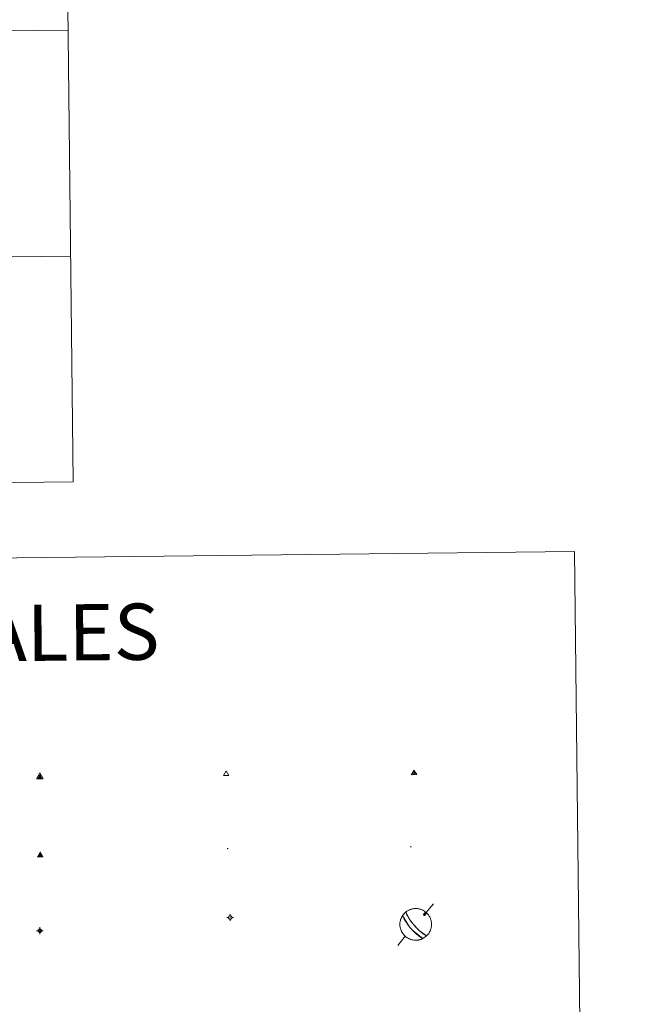
# Model space of a CAD drawing. Units: metres. Extents: x 575658 to 580146, y 4746963 to 4749984.
# Drawn here: x 576275 to 576442, y 4748583 to 4748845 of the extents above; entities that cross this region are included whole.
import ezdxf
from ezdxf.enums import TextEntityAlignment as Align

# ---------------------------------------------------------------- set-up
doc = ezdxf.new("R2010")
doc.units = ezdxf.units.M
doc.header["$MEASUREMENT"] = 0
for name, color, linetype, lineweight in [('Carátula', 7, 'Continuous', 5), ('Level 63', 7, 'Continuous', 0), ('Level 7', 19, 'Continuous', 0), ('Level 8', 19, 'Continuous', 0), ('Level 9', 7, 'Continuous', 0)]:
    doc.layers.add(name, color=color, linetype=linetype, lineweight=lineweight)
doc.styles.add('Arial', font='ARIAL.TTF', dxfattribs={"height": 0.2})

# ---------------------------------------------------------------- blocks, each defined once
blk = doc.blocks.new('5VG4OR')
at = {"layer": 'Carátula', "color": 250, "linetype": 'Continuous', "lineweight": 5}
blk.add_3dface([(9, -5.9), (-9, -5.9), (0, 9.7)], dxfattribs=at)
blk = doc.blocks.new('5VROI')
at = {"layer": 'Carátula', "color": 250, "linetype": 'Continuous', "lineweight": 5}
for points in [[(8.9, -5.2), (-9.1, -5.2), (-0.2, 10.4)], [(-0.2, 5.2), (4.3, -2.6), (-4.7, -2.6)]]:
    blk.add_3dface(points, dxfattribs=at)
blk = doc.blocks.new('5VG1OR')
at = {"layer": 'Carátula', "linetype": 'Continuous', "lineweight": 5}
h = blk.add_hatch(color=1, dxfattribs=at)
edge = h.paths.add_edge_path()
edge.add_arc((0, 0), 0.75, 359.999, 719.999)
at = {"layer": 'Carátula', "color": 250, "linetype": 'Continuous', "lineweight": 5}
for p, q in [((0, 5.2), (-0.1, 0.7)), ((-0.1, 0.7), (0, 5.2)), ((-0.1, -0.8), (-0.1, -2.6)), ((-0.1, -2.6), (-0.1, -0.8))]:
    blk.add_line(p, q, dxfattribs=at)
at = {"layer": 'Carátula', "color": 250, "linetype": 'Continuous', "lineweight": 5, "flags": 128}
for points in [[(0, 5.2), (-4.6, -2.6), (-0.1, -2.6)], [(-0.1, -2.6), (4.4, -2.6), (0, 5.2)]]:
    blk.add_lwpolyline(points, dxfattribs=at)
at = {"layer": 'Carátula', "color": 250, "linetype": 'Continuous', "lineweight": 5, "extrusion": (0, 0, -1)}
for start, end in [(272.8103, 87.2175), (87.1918, 272.8103)]:
    blk.add_arc((0, 0, 0), 0.75, start, end, dxfattribs=at)
at = {"layer": 'Carátula', "color": 250, "linetype": 'Continuous', "lineweight": 5}
blk.add_3dface([(9, -5.2), (-9, -5.2), (-0.1, 10.4)], dxfattribs=at)
blk = doc.blocks.new('5NIVA')
at = {"layer": 'Carátula', "color": 7, "linetype": 'Continuous', "lineweight": 5, "flags": 128}
for points in [[(3.9, -0.1), (3.9, 0.1), (3.9, 0.3), (3.9, 0.5), (3.8, 0.7), (3.8, 0.9), (3.7, 1.1), (3.6, 1.3), (3.6, 1.4), (3.5, 1.6), (3.4, 1.8), (3.3, 2), (3.2, 2.1), (3, 2.3), (2.9, 2.5), (2.8, 2.6), (2.6, 2.7), (2.5, 2.8), (2.3, 3), (2.2, 3.1), (2, 3.2), (1.8, 3.3), (1.6, 3.4), (1.4, 3.4), (1.3, 3.5), (1, 3.6), (0.9, 3.6), (0.7, 3.7), (0.5, 3.7), (0.3, 3.7), (0.1, 3.7), (-0.1, 3.7), (-0.3, 3.7), (-0.5, 3.7), (-0.7, 3.6), (-0.9, 3.6), (-1.1, 3.5), (-1.3, 3.4), (-1.4, 3.4), (-1.6, 3.3), (-1.8, 3.2), (-2, 3.1), (-2.1, 3), (-2.3, 2.8), (-2.5, 2.7), (-2.6, 2.6), (-2.7, 2.5), (-2.9, 2.3), (-3, 2.1), (-3.1, 2), (-3.2, 1.8), (-3.3, 1.6), (-3.4, 1.4), (-3.5, 1.3), (-3.5, 1.1), (-3.6, 0.9), (-3.6, 0.7), (-3.7, 0.5), (-3.7, 0.3), (-3.7, 0.1), (-3.7, -0.1), (-3.7, -0.3), (-3.7, -0.5), (-3.7, -0.7), (-3.6, -0.9), (-3.6, -1.1), (-3.5, -1.3), (-3.5, -1.5), (-3.4, -1.6), (-3.3, -1.8), (-3.2, -2), (-3.1, -2.2), (-3, -2.3), (-2.9, -2.5), (-2.7, -2.7), (-2.6, -2.8), (-2.5, -2.9), (-2.3, -3.1), (-2.1, -3.2), (-2, -3.3), (-1.8, -3.4), (-1.6, -3.5), (-1.5, -3.6), (-1.3, -3.7), (-1.1, -3.7), (-0.9, -3.8), (-0.7, -3.8), (-0.5, -3.9), (-0.3, -3.9), (-0.1, -3.9), (0.1, -3.9), (0.3, -3.9), (0.5, -3.9), (0.7, -3.9), (0.9, -3.8), (1, -3.8), (1.3, -3.7), (1.5, -3.7), (1.6, -3.6), (1.8, -3.5), (2, -3.4)], [(2.1, -0.1), (2.1, 0), (2.1, 0.1), (2.1, 0.2), (2.1, 0.3), (2, 0.4), (2, 0.5), (2, 0.6), (1.9, 0.7), (1.9, 0.8), (1.9, 0.9), (1.8, 1), (1.7, 1.1), (1.7, 1.2), (1.6, 1.2), (1.5, 1.3), (1.5, 1.4), (1.4, 1.4), (1.3, 1.5), (1.2, 1.6), (1.1, 1.6), (1.1, 1.7), (1, 1.7), (0.9, 1.8), (0.8, 1.8), (0.7, 1.8), (0.6, 1.8), (0.5, 1.9), (0.4, 1.9), (0.3, 1.9), (0.2, 1.9), (0.1, 1.9), (0, 1.9), (-0.1, 1.9), (-0.2, 1.8), (-0.3, 1.8), (-0.4, 1.8), (-0.5, 1.8), (-0.6, 1.7), (-0.7, 1.7), (-0.8, 1.6), (-0.9, 1.6), (-1, 1.5), (-1, 1.4), (-1.1, 1.4), (-1.2, 1.3), (-1.3, 1.2), (-1.3, 1.2), (-1.4, 1.1), (-1.5, 1), (-1.5, 0.9), (-1.6, 0.8), (-1.6, 0.7), (-1.6, 0.6), (-1.7, 0.5), (-1.7, 0.4), (-1.7, 0.3), (-1.8, 0.2), (-1.8, 0.1), (-1.8, 0), (-1.8, -0.1), (-1.8, -0.2), (-1.8, -0.3), (-1.7, -0.4), (-1.7, -0.5), (-1.7, -0.6), (-1.7, -0.7), (-1.6, -0.8), (-1.6, -0.8), (-1.6, -0.9), (-1.5, -1), (-1.5, -1.1), (-1.4, -1.2), (-1.3, -1.3), (-1.3, -1.4), (-1.2, -1.4), (-1.1, -1.5), (-1.1, -1.6), (-1, -1.6), (-0.9, -1.7), (-0.8, -1.7), (-0.7, -1.8), (-0.6, -1.8), (-0.5, -1.9), (-0.4, -1.9), (-0.3, -1.9), (-0.2, -2), (-0.1, -2), (0, -2), (0.1, -2), (0.2, -2), (0.3, -2), (0.4, -2), (0.5, -2), (0.6, -2), (0.7, -1.9), (0.8, -1.9), (0.9, -1.9), (1, -1.8), (1.1, -1.8), (1.1, -1.7)], [(0.1, 3.7), (0.1, 7.5)], [(-3.7, -0.1), (-7.6, -0.1)], [(0.1, -3.9), (0.1, -7.8)], [(1.1, -1.7), (1.2, -1.7), (1.3, -1.6), (1.4, -1.6), (1.5, -1.5), (1.5, -1.4), (1.6, -1.4), (1.7, -1.3), (1.7, -1.2), (1.8, -1.1), (1.8, -1), (1.9, -0.9), (2, -0.8), (2, -0.8), (2, -0.7), (2, -0.6), (2.1, -0.5), (2.1, -0.4), (2.1, -0.3), (2.1, -0.2), (2.1, -0.1)], [(2, -3.4), (2.2, -3.3), (2.3, -3.2), (2.5, -3.1), (2.6, -2.9), (2.8, -2.8), (2.9, -2.7), (3, -2.5), (3.2, -2.3), (3.3, -2.2), (3.4, -2), (3.5, -1.8), (3.6, -1.6), (3.6, -1.5), (3.7, -1.3), (3.8, -1.1), (3.8, -0.9), (3.8, -0.7), (3.9, -0.5), (3.9, -0.3), (3.9, -0.1)], [(3.9, -0.1), (7.7, -0.1)]]:
    blk.add_lwpolyline(points, dxfattribs=at)
blk = doc.blocks.new('5NIVB')
at = {"layer": 'Carátula', "color": 7, "linetype": 'Continuous', "lineweight": 5, "flags": 128}
for points in [[(-3.5, 25.5), (-7.3, 25.5)], [(4.1, 25.5), (4.1, 25.7), (4.1, 25.9), (4.1, 26.1), (4, 26.3), (4, 26.5), (3.9, 26.7), (3.9, 26.8), (3.8, 27), (3.7, 27.2), (3.6, 27.4), (3.5, 27.6), (3.4, 27.7), (3.2, 27.9), (3.1, 28), (3, 28.2), (2.9, 28.3), (2.7, 28.4), (2.5, 28.6), (2.4, 28.7), (2.2, 28.8), (2, 28.9), (1.8, 29), (1.6, 29), (1.5, 29.1), (1.3, 29.2), (1.1, 29.2), (0.9, 29.3), (0.7, 29.3), (0.5, 29.3), (0.3, 29.3), (0.1, 29.3), (-0.1, 29.3), (-0.3, 29.3), (-0.5, 29.2), (-0.7, 29.2), (-0.9, 29.1), (-1.1, 29), (-1.2, 29), (-1.4, 28.9), (-1.6, 28.8), (-1.8, 28.7), (-1.9, 28.6), (-2.1, 28.4), (-2.3, 28.3), (-2.4, 28.2), (-2.5, 28), (-2.6, 27.9), (-2.8, 27.7), (-2.9, 27.6), (-3, 27.4), (-3.1, 27.2), (-3.2, 27), (-3.3, 26.8), (-3.3, 26.7), (-3.4, 26.5), (-3.4, 26.3), (-3.5, 26.1), (-3.5, 25.9), (-3.5, 25.7), (-3.5, 25.5), (-3.5, 25.3), (-3.5, 25.1), (-3.5, 24.9), (-3.4, 24.7), (-3.4, 24.5), (-3.3, 24.3), (-3.3, 24.1), (-3.2, 24), (-3.1, 23.8), (-3, 23.6), (-2.9, 23.4), (-2.8, 23.3), (-2.6, 23.1), (-2.5, 22.9), (-2.4, 22.8), (-2.3, 22.7), (-2.1, 22.5), (-1.9, 22.4), (-1.8, 22.3), (-1.6, 22.2), (-1.4, 22.1), (-1.2, 22), (-1.1, 21.9), (-0.9, 21.9), (-0.7, 21.8), (-0.5, 21.8), (-0.3, 21.7), (-0.1, 21.7), (0.1, 21.7), (0.3, 21.7), (0.5, 21.7), (0.7, 21.7), (0.9, 21.7), (1.1, 21.8), (1.3, 21.8), (1.5, 21.9), (1.6, 21.9), (1.8, 22), (2, 22.1), (2.2, 22.2)], [(0.7, 25.5), (0.7, 25.5), (0.7, 25.5), (0.7, 25.6), (0.7, 25.6), (0.7, 25.6), (0.7, 25.6), (0.7, 25.6), (0.6, 25.6), (0.6, 25.7), (0.6, 25.7), (0.6, 25.7), (0.6, 25.7), (0.6, 25.7), (0.6, 25.8), (0.6, 25.8), (0.6, 25.8), (0.5, 25.8), (0.5, 25.8), (0.5, 25.8), (0.5, 25.8), (0.5, 25.8), (0.5, 25.8), (0.4, 25.9), (0.4, 25.9), (0.4, 25.9), (0.4, 25.9), (0.4, 25.9), (0.3, 25.9), (0.3, 25.9), (0.3, 25.9), (0.3, 25.9), (0.3, 25.9), (0.2, 25.9), (0.2, 25.9), (0.2, 25.9), (0.2, 25.9), (0.2, 25.9), (0.1, 25.8), (0.1, 25.8), (0.1, 25.8), (0.1, 25.8), (0.1, 25.8), (0, 25.8), (0, 25.8), (0, 25.8), (0, 25.8), (0, 25.7), (0, 25.7), (0, 25.7), (0, 25.7), (-0.1, 25.7), (-0.1, 25.6), (-0.1, 25.6), (-0.1, 25.6), (-0.1, 25.6), (-0.1, 25.6), (-0.1, 25.6), (-0.1, 25.5), (-0.1, 25.5), (-0.1, 25.5), (-0.1, 25.5), (-0.1, 25.4), (-0.1, 25.4), (-0.1, 25.4), (-0.1, 25.4), (-0.1, 25.4), (-0.1, 25.4), (-0.1, 25.3), (-0.1, 25.3), (0, 25.3), (0, 25.3), (0, 25.3), (0, 25.2), (0, 25.2), (0, 25.2), (0, 25.2), (0, 25.2), (0.1, 25.2), (0.1, 25.2), (0.1, 25.2), (0.1, 25.1), (0.1, 25.1), (0.2, 25.1), (0.2, 25.1), (0.2, 25.1), (0.2, 25.1), (0.2, 25.1), (0.3, 25.1), (0.3, 25.1), (0.3, 25.1), (0.3, 25.1), (0.3, 25.1), (0.4, 25.1), (0.4, 25.1), (0.4, 25.1), (0.4, 25.1), (0.4, 25.1), (0.5, 25.1), (0.5, 25.1), (0.5, 25.2)], [(0.3, 29.3), (0.3, 33.1)], [(0.5, 25.2), (0.5, 25.2), (0.5, 25.2), (0.5, 25.2), (0.6, 25.2), (0.6, 25.2), (0.6, 25.2), (0.6, 25.2), (0.6, 25.3), (0.6, 25.3), (0.6, 25.3), (0.6, 25.3), (0.6, 25.3), (0.7, 25.4), (0.7, 25.4), (0.7, 25.4), (0.7, 25.4), (0.7, 25.4), (0.7, 25.4), (0.7, 25.5), (0.7, 25.5)], [(2.2, 22.2), (2.4, 22.3), (2.5, 22.4), (2.7, 22.5), (2.9, 22.7), (3, 22.8), (3.1, 22.9), (3.3, 23.1), (3.4, 23.3), (3.5, 23.4), (3.6, 23.6), (3.7, 23.8), (3.8, 24), (3.8, 24.1), (3.9, 24.3), (4, 24.5), (4, 24.7), (4.1, 24.9), (4.1, 25.1), (4.1, 25.3), (4.1, 25.5)], [(4.1, 25.5), (7.9, 25.5)], [(0.3, 21.7), (0.3, 17.8)]]:
    blk.add_lwpolyline(points, dxfattribs=at)
blk = doc.blocks.new('5PATER')
at = {"layer": 'Carátula', "linetype": 'Continuous', "lineweight": 5}
h = blk.add_hatch(color=250, dxfattribs=at)
edge = h.paths.add_edge_path()
edge.add_ellipse((0, 0), major_axis=(-1.33, -1.34), ratio=0.999422, start_angle=0, end_angle=360)
blk = doc.blocks.new('5PANOT')
at = {"layer": 'Carátula', "linetype": 'Continuous', "lineweight": 5}
h = blk.add_hatch(color=1, dxfattribs=at)
edge = h.paths.add_edge_path()
edge.add_arc((0, 0), 1.89, 270.0012, 630.0012)
blk = doc.blocks.new('5VGRR')
at = {"layer": 'Carátula', "linetype": 'Continuous', "lineweight": 5}
blk.add_hatch(color=131, dxfattribs=at).paths.add_polyline_path([(0, -5.2), (-9, -5.2), (0, 10.4), (0, 5.2), (-4.5, -2.6), (0, -2.6)])
h = blk.add_hatch(color=1, dxfattribs=at)
edge = h.paths.add_edge_path()
edge.add_arc((0, 0), 0.75, 359.999, 719.999)
at = {"layer": 'Carátula', "linetype": 'Continuous', "lineweight": 5, "extrusion": (0, 0, -1)}
blk.add_hatch(color=131, dxfattribs=at).paths.add_polyline_path([(-9, -5.2), (0, 10.4), (0, 5.2), (-4.4, -2.6), (0, -2.6), (0, -5.2)])
at = {"layer": 'Carátula', "color": 250, "linetype": 'Continuous', "lineweight": 5}
for p, q in [((0, 5.2), (-0.1, 0.7)), ((-0.1, 0.7), (0, 5.2)), ((0, -0.8), (0, -2.6)), ((0, -2.6), (0, -0.8))]:
    blk.add_line(p, q, dxfattribs=at)
at = {"layer": 'Carátula', "color": 250, "linetype": 'Continuous', "lineweight": 5, "flags": 128}
for points in [[(0, 5.2), (-4.5, -2.6), (0, -2.6)], [(0, -2.6), (4.4, -2.6), (0, 5.2)]]:
    blk.add_lwpolyline(points, dxfattribs=at)
at = {"layer": 'Carátula', "color": 250, "linetype": 'Continuous', "lineweight": 5, "extrusion": (0, 0, -1)}
for start, end in [(272.8103, 87.2175), (87.1918, 272.8103)]:
    blk.add_arc((0, 0, 0), 0.75, start, end, dxfattribs=at)

msp = doc.modelspace()

# ---------------------------------------------------------------- linework, layer by layer
at = {"layer": 'Level 63', "linetype": 'Continuous', "lineweight": 0}
for points in [[(576285.54, 4749023.24, -0.49), (576288.96, 4748722.1, -0.49)], [(576022.77, 4748839.54, -0.49), (576287.59, 4748842.56, -0.49)], [(576023.45, 4748779.31, -0.49), (576288.28, 4748782.32, -0.49)], [(576024.14, 4748719.09, -0.49), (576288.96, 4748722.1, -0.49)]]:
    msp.add_polyline3d(points, dxfattribs=at)
at = {"layer": 'Level 63', "color": 38, "linetype": 'Continuous', "lineweight": 0}
msp.add_polyline3d([(575976.65, 4748698.5, 0.01), (576422.55, 4748703.57, 0.01), (576441.73, 4747016.61, 0.01), (575995.84, 4747011.54, 0.01), (575976.65, 4748698.5, 0.01)], close=True, dxfattribs=at)
at = {"layer": 'Level 63', "color": 5, "linetype": 'Continuous', "lineweight": 0}
for points in [[(576384.97, 4748609.61, 0.13), (576382.46, 4748606.6, 0.13)], [(576382.33, 4748606.75, 0.13), (576382.43, 4748606.5, 0.13), (576382.64, 4748606.46, 0.13)], [(576377.47, 4748600.95, 0.13), (576375.47, 4748598.52, 0.13)]]:
    msp.add_polyline3d(points, dxfattribs=at)
msp.add_polyline3d([(576382.2, 4748600.35, 0.13), (576379.59, 4748602.37, 0.13), (576379.51, 4748602.46, 0.13), (576379.43, 4748602.54, 0.13), (576379.36, 4748602.61, 0.13), (576379.29, 4748602.69, 0.13), (576379.22, 4748602.76, 0.13), (576379.15, 4748602.84, 0.13), (576379.08, 4748602.91, 0.13), (576379.02, 4748602.98, 0.13), (576378.95, 4748603.06, 0.13), (576378.89, 4748603.13, 0.13), (576378.83, 4748603.21, 0.13), (576378.76, 4748603.28, 0.13), (576378.69, 4748603.36, 0.13), (576378.63, 4748603.44, 0.13), (576378.56, 4748603.53, 0.13), (576378.49, 4748603.62, 0.13), (576378.41, 4748603.71, 0.13), (576378.34, 4748603.81, 0.13), (576378.26, 4748603.92, 0.13), (576378.17, 4748604.03, 0.13), (576378.08, 4748604.15, 0.13), (576377.99, 4748604.29, 0.13), (576377.88, 4748604.44, 0.13), (576377.77, 4748604.6, 0.13), (576377.65, 4748604.78, 0.13), (576377.52, 4748604.99, 0.13), (576377.38, 4748605.22, 0.13), (576377.23, 4748605.48, 0.13), (576377.08, 4748605.78, 0.13), (576376.93, 4748606.12, 0.13), (576376.78, 4748606.49, 0.26), (576377.65, 4748607.42, 0.13), (576378.7, 4748605.36, 0.13), (576378.77, 4748605.25, 0.13), (576378.85, 4748605.15, 0.13), (576378.91, 4748605.06, 0.13), (576378.97, 4748604.97, 0.13), (576379.03, 4748604.89, 0.13), (576379.09, 4748604.82, 0.13), (576379.14, 4748604.75, 0.13), (576379.19, 4748604.69, 0.13), (576379.24, 4748604.62, 0.13), (576379.28, 4748604.57, 0.13), (576379.32, 4748604.52, 0.13), (576379.36, 4748604.46, 0.13), (576379.4, 4748604.42, 0.13), (576379.44, 4748604.37, 0.13), (576379.48, 4748604.32, 0.13), (576379.51, 4748604.28, 0.13), (576379.55, 4748604.24, 0.13), (576379.58, 4748604.2, 0.13), (576379.61, 4748604.16, 0.13), (576379.64, 4748604.12, 0.13), (576379.67, 4748604.09, 0.13), (576379.7, 4748604.05, 0.13), (576379.73, 4748604.02, 0.13), (576379.76, 4748603.98, 0.13), (576379.79, 4748603.95, 0.13), (576379.82, 4748603.91, 0.13), (576379.85, 4748603.88, 0.13), (576379.88, 4748603.85, 0.13), (576379.91, 4748603.82, 0.13), (576379.93, 4748603.78, 0.26), (576380.27, 4748603.42, 0.13), (576380.3, 4748603.38, 0.13), (576380.33, 4748603.34, 0.13), (576380.37, 4748603.3, 0.13), (576380.41, 4748603.26, 0.13), (576380.45, 4748603.22, 0.13), (576380.49, 4748603.18, 0.13), (576380.53, 4748603.14, 0.13), (576380.57, 4748603.09, 0.13), (576380.62, 4748603.05, 0.13), (576380.67, 4748603, 0.13), (576380.72, 4748602.94, 0.13), (576380.77, 4748602.89, 0.13), (576380.83, 4748602.83, 0.13), (576380.89, 4748602.77, 0.13), (576380.96, 4748602.71, 0.13), (576381.03, 4748602.64, 0.13), (576381.11, 4748602.56, 0.13), (576381.2, 4748602.48, 0.13), (576381.29, 4748602.4, 0.13), (576381.39, 4748602.31, 0.13), (576381.51, 4748602.21, 0.13), (576381.63, 4748602.1, 0.13), (576381.77, 4748601.99, 0.13), (576381.92, 4748601.86, 0.13), (576382.09, 4748601.74, 0.13), (576382.27, 4748601.6, 0.13), (576382.48, 4748601.46, 0.13), (576382.7, 4748601.31, 0.13), (576382.93, 4748601.18, 0.13), (576383.18, 4748601.06, 0.26), (576382.2, 4748600.35, 0.13)], close=True, dxfattribs=at)
at = {"layer": 'Level 63', "color": 9, "linetype": 'Continuous', "lineweight": 0}
for points in [[(576379.93, 4748603.78, 0.26), (576379.66, 4748604.11, 0.13), (576379.63, 4748604.14, 0.13), (576379.59, 4748604.18, 0.13), (576379.56, 4748604.22, 0.13), (576379.53, 4748604.26, 0.13), (576379.49, 4748604.3, 0.13), (576379.46, 4748604.35, 0.13), (576379.42, 4748604.39, 0.13), (576379.38, 4748604.44, 0.13), (576379.34, 4748604.49, 0.13), (576379.3, 4748604.54, 0.13), (576379.26, 4748604.6, 0.13), (576379.21, 4748604.66, 0.13), (576379.16, 4748604.72, 0.13), (576379.11, 4748604.78, 0.13), (576379.06, 4748604.86, 0.13), (576379, 4748604.93, 0.13), (576378.94, 4748605.01, 0.13), (576378.88, 4748605.1, 0.13), (576378.81, 4748605.2, 0.13), (576378.73, 4748605.3, 0.13), (576378.65, 4748605.42, 0.13), (576378.57, 4748605.55, 0.13), (576378.48, 4748605.69, 0.13), (576378.38, 4748605.84, 0.13), (576378.27, 4748606.01, 0.13), (576378.16, 4748606.2, 0.13), (576378.05, 4748606.41, 0.13), (576377.93, 4748606.64, 0.13), (576377.82, 4748606.89, 0.13), (576377.71, 4748607.15, 0.13), (576377.63, 4748607.41, 0.26), (576377.77, 4748607.52, 0.13), (576377.93, 4748607.63, 0.13), (576378.08, 4748607.72, 0.13), (576378.24, 4748607.82, 0.13), (576378.4, 4748607.9, 0.13), (576378.57, 4748607.98, 0.13), (576378.74, 4748608.05, 0.13), (576378.91, 4748608.11, 0.13), (576379.08, 4748608.17, 0.13), (576379.26, 4748608.21, 0.13), (576379.44, 4748608.25, 0.13), (576379.62, 4748608.28, 0.13), (576379.8, 4748608.31, 0.13), (576379.98, 4748608.32, 0.13), (576380.17, 4748608.33, 0.13), (576380.35, 4748608.33, 0.13), (576380.53, 4748608.33, 0.13), (576380.71, 4748608.31, 0.13), (576380.9, 4748608.29, 0.13), (576381.08, 4748608.26, 0.13), (576381.26, 4748608.22, 0.13), (576381.43, 4748608.17, 0.13), (576381.61, 4748608.12, 0.13), (576381.78, 4748608.05, 0.13), (576381.95, 4748607.98, 0.13), (576382.12, 4748607.91, 0.13), (576382.28, 4748607.82, 0.13), (576382.44, 4748607.73, 0.13), (576382.59, 4748607.64, 0.13), (576382.74, 4748607.53, 0.13), (576382.89, 4748607.42, 0.26), (576382.33, 4748606.75, 0.13), (576382.43, 4748606.5, 0.13), (576382.64, 4748606.46, 0.13), (576383.2, 4748607.16, 0.13), (576383.35, 4748606.99, 0.13), (576383.5, 4748606.83, 0.13), (576383.64, 4748606.65, 0.13), (576383.76, 4748606.48, 0.13), (576383.88, 4748606.29, 0.13), (576383.99, 4748606.1, 0.13), (576384.09, 4748605.9, 0.13), (576384.18, 4748605.7, 0.13), (576384.25, 4748605.5, 0.13), (576384.32, 4748605.29, 0.13), (576384.38, 4748605.08, 0.13), (576384.42, 4748604.86, 0.13), (576384.45, 4748604.65, 0.13), (576384.48, 4748604.43, 0.13), (576384.49, 4748604.21, 0.13), (576384.49, 4748603.99, 0.13), (576384.47, 4748603.77, 0.13), (576384.45, 4748603.55, 0.13), (576384.41, 4748603.34, 0.13), (576384.37, 4748603.12, 0.13), (576384.31, 4748602.91, 0.13), (576384.25, 4748602.7, 0.13), (576384.17, 4748602.5, 0.13), (576384.08, 4748602.3, 0.13), (576383.98, 4748602.1, 0.13), (576383.87, 4748601.91, 0.13), (576383.75, 4748601.73, 0.13), (576383.62, 4748601.55, 0.13), (576383.48, 4748601.38, 0.13), (576383.34, 4748601.22, 0.13), (576383.18, 4748601.06, 0.26), (576381.27, 4748602.42, 0.13), (576381.18, 4748602.5, 0.13), (576381.09, 4748602.58, 0.13), (576381.02, 4748602.65, 0.13), (576380.95, 4748602.72, 0.13), (576380.88, 4748602.79, 0.13), (576380.82, 4748602.85, 0.13), (576380.76, 4748602.9, 0.13), (576380.71, 4748602.96, 0.13), (576380.65, 4748603.01, 0.13), (576380.61, 4748603.06, 0.13), (576380.56, 4748603.1, 0.13), (576380.52, 4748603.15, 0.13), (576380.48, 4748603.19, 0.13), (576380.44, 4748603.23, 0.13), (576380.4, 4748603.27, 0.13), (576380.36, 4748603.31, 0.13), (576380.33, 4748603.35, 0.13), (576380.29, 4748603.39, 0.13), (576380.26, 4748603.42, 0.13), (576380.23, 4748603.46, 0.13), (576380.19, 4748603.49, 0.13), (576380.16, 4748603.53, 0.13), (576380.13, 4748603.56, 0.13), (576380.1, 4748603.59, 0.13), (576380.07, 4748603.62, 0.13), (576380.05, 4748603.66, 0.13), (576380.02, 4748603.69, 0.13), (576379.99, 4748603.72, 0.13), (576379.96, 4748603.75, 0.13), (576379.93, 4748603.78, 0.26)], [(576380.37, 4748599.89, 0.26), (576380.37, 4748599.89, 0.13), (576380.07, 4748599.89, 0.13), (576379.77, 4748599.92, 0.13), (576379.48, 4748599.96, 0.13), (576379.19, 4748600.03, 0.13), (576378.9, 4748600.12, 0.13), (576378.62, 4748600.22, 0.13), (576378.35, 4748600.35, 0.13), (576378.09, 4748600.49, 0.13), (576377.84, 4748600.66, 0.13), (576377.6, 4748600.84, 0.13), (576377.37, 4748601.03, 0.13), (576377.16, 4748601.25, 0.13), (576376.97, 4748601.47, 0.13), (576376.79, 4748601.71, 0.13), (576376.63, 4748601.96, 0.13), (576376.49, 4748602.23, 0.13), (576376.36, 4748602.5, 0.13), (576376.26, 4748602.78, 0.13), (576376.17, 4748603.07, 0.13), (576376.11, 4748603.36, 0.13), (576376.07, 4748603.65, 0.13), (576376.05, 4748603.95, 0.13), (576376.04, 4748604.25, 0.13), (576376.07, 4748604.55, 0.13), (576376.11, 4748604.85, 0.13), (576376.17, 4748605.14, 0.13), (576376.25, 4748605.42, 0.13), (576376.35, 4748605.71, 0.13), (576376.48, 4748605.98, 0.13), (576376.62, 4748606.24, 0.13), (576376.78, 4748606.5, 0.26), (576378.53, 4748603.57, 0.13), (576378.59, 4748603.49, 0.13), (576378.66, 4748603.4, 0.13), (576378.73, 4748603.32, 0.13), (576378.79, 4748603.24, 0.13), (576378.86, 4748603.17, 0.13), (576378.92, 4748603.09, 0.13), (576378.99, 4748603.02, 0.13), (576379.05, 4748602.95, 0.13), (576379.12, 4748602.87, 0.13), (576379.18, 4748602.8, 0.13), (576379.25, 4748602.73, 0.13), (576379.32, 4748602.65, 0.13), (576379.39, 4748602.57, 0.13), (576379.47, 4748602.5, 0.13), (576379.55, 4748602.41, 0.13), (576379.63, 4748602.33, 0.13), (576379.72, 4748602.24, 0.13), (576379.81, 4748602.14, 0.13), (576379.92, 4748602.05, 0.13), (576380.03, 4748601.94, 0.13), (576380.15, 4748601.83, 0.13), (576380.28, 4748601.71, 0.13), (576380.43, 4748601.58, 0.13), (576380.6, 4748601.43, 0.13), (576380.79, 4748601.28, 0.13), (576381, 4748601.11, 0.13), (576381.24, 4748600.93, 0.13), (576381.52, 4748600.74, 0.13), (576381.83, 4748600.54, 0.13), (576382.18, 4748600.35, 0.26), (576382.13, 4748600.32, 0.13), (576382.07, 4748600.3, 0.13), (576382.02, 4748600.27, 0.13), (576381.96, 4748600.25, 0.13), (576381.91, 4748600.22, 0.13), (576381.85, 4748600.2, 0.13), (576381.79, 4748600.18, 0.13), (576381.74, 4748600.16, 0.13), (576381.68, 4748600.13, 0.13), (576381.62, 4748600.11, 0.13), (576381.57, 4748600.1, 0.13), (576381.51, 4748600.08, 0.13), (576381.45, 4748600.06, 0.13), (576381.39, 4748600.04, 0.13), (576381.33, 4748600.03, 0.13), (576381.27, 4748600.01, 0.13), (576381.21, 4748600, 0.13), (576381.15, 4748599.98, 0.13), (576381.09, 4748599.97, 0.13), (576381.03, 4748599.96, 0.13), (576380.97, 4748599.95, 0.13), (576380.91, 4748599.94, 0.13), (576380.85, 4748599.93, 0.13), (576380.79, 4748599.92, 0.13), (576380.73, 4748599.92, 0.13), (576380.67, 4748599.91, 0.13), (576380.61, 4748599.9, 0.13), (576380.55, 4748599.9, 0.13), (576380.49, 4748599.9, 0.13), (576380.43, 4748599.89, 0.13), (576380.37, 4748599.89, 0.26)]]:
    msp.add_polyline3d(points, close=True, dxfattribs=at)

# ---------------------------------------------------------------- block references
at = {"layer": 'Level 7', "color": 19, "linetype": 'Continuous', "lineweight": 0, "xscale": 0.09999983015004542, "yscale": 0.09999983015004542, "rotation": 0.6526186622257691}
msp.add_blockref('5PATER', (576330.13, 4748624.34, 0.26), dxfattribs=at)
at = {"layer": 'Level 7', "color": 1, "linetype": 'Continuous', "lineweight": 0, "xscale": 0.09999983015004542, "yscale": 0.09999983015004542, "rotation": 0.6526186622257691}
msp.add_blockref('5PANOT', (576378.97, 4748624.79, 5584.8), dxfattribs=at)
at = {"layer": 'Level 8', "color": 19, "linetype": 'Continuous', "lineweight": 0}
for name, p, xscale, yscale, rotation in [('5VG1OR', (576280.1, 4748643.45, 0.51), 0.09999983015004542, 0.09999983015004542, 0.6526186622257691), ('5VG4OR', (576329.75, 4748644.31, 0.51), 0.08000020650746198, 0.08000020650746198, 0.6523488370384103), ('5VROI', (576379.81, 4748644.45, 0.31), 0.08000020650746198, 0.08000020650746198, 0.6523488370384103)]:
    msp.add_blockref(name, p, dxfattribs=dict(at, xscale=xscale, yscale=yscale, rotation=rotation))
at = {"layer": 'Level 8', "color": 1, "linetype": 'Continuous', "lineweight": 0, "xscale": 0.09999979780606603, "yscale": 0.09999979780606603, "rotation": 0.652618662225769}
msp.add_blockref('5VGRR', (576280.18, 4748622.55, 0.51), dxfattribs=at)
at = {"layer": 'Level 8', "linetype": 'Continuous', "lineweight": 0, "xscale": 0.1199995167832821, "yscale": 0.1199995167832821, "rotation": 0.6525762234661613}
msp.add_blockref('5NIVA', (576280.07, 4748602.44, 0.51), dxfattribs=at)
at = {"layer": 'Level 9', "linetype": 'Continuous', "lineweight": 0, "xscale": 0.1199995167832821, "yscale": 0.1199995167832821, "rotation": 0.6525762234661613}
msp.add_blockref('5NIVB', (576330.81, 4748602.89, 0.51), dxfattribs=at)

# ---------------------------------------------------------------- texts
at = {"layer": 'Level 63', "linetype": 'Continuous', "lineweight": 0, "style": 'Arial'}
msp.add_text('SIGNOS PUNTUALES', height=14.9999, rotation=0.6026, dxfattribs=at).set_placement((576213.77, 4748681.18, 0.01), align=Align.MIDDLE_CENTER)

doc.saveas('drawing.dxf')
